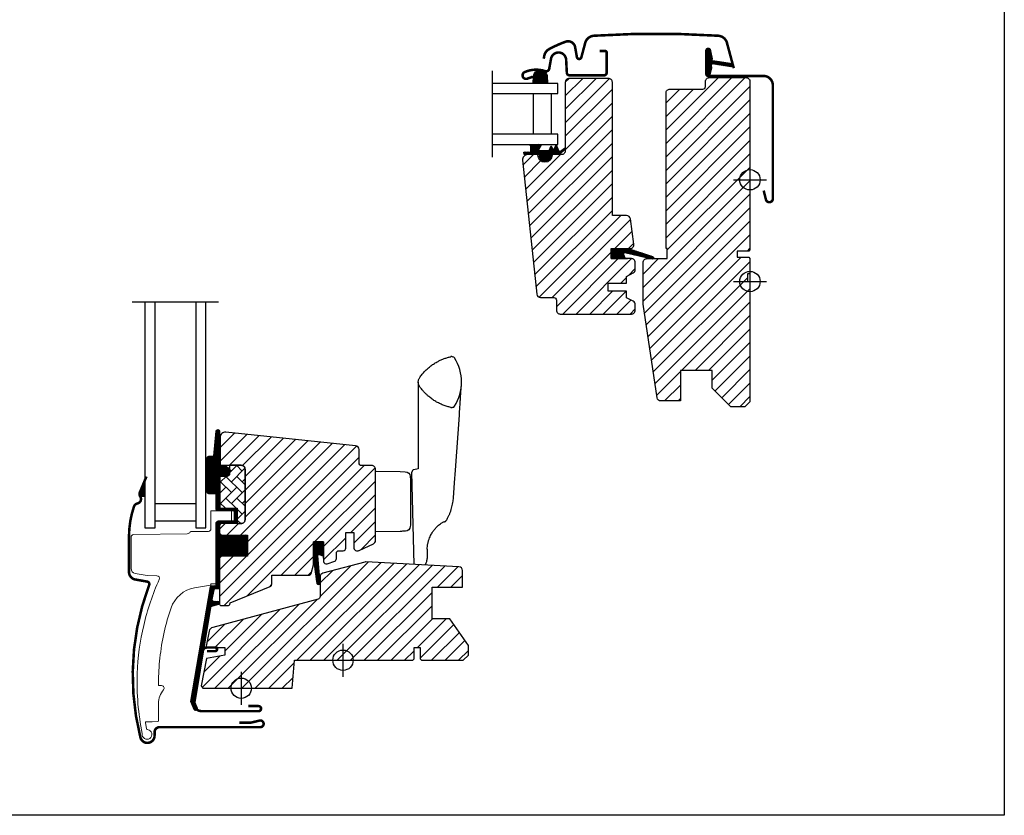
# Model space of a CAD drawing. Units: millimetres. Extents: x 28702 to 34098, y -606 to 6248.
# Drawn here: x 29822 to 30209, y 4834 to 5147 of the extents above; entities that cross this region are included whole.
import ezdxf

# ---------------------------------------------------------------- set-up
doc = ezdxf.new("R2010")
doc.units = ezdxf.units.MM
doc.header["$LTSCALE"] = 30
doc.linetypes.add('DASHDOT', pattern=[1, 0.5, -0.25, 0, -0.25])
for name, color, linetype in [('C13', 6, 'Continuous'), ('RAMMER', 7, 'Continuous'), ('VELUX-GLASS', 254, 'Continuous'), ('VELUX-HATCH.', 30, 'Continuous'), ('VELUX-WINDOW.', 1, 'Continuous'), ('VELUX_FLASHING', 4, 'Continuous'), ('VELUX_GASKET', 1, 'Continuous'), ('VELUX_HATCH', 1, 'Continuous'), ('VELUX_ROOFWINDOW', 7, 'Continuous')]:
    doc.layers.add(name, color=color, linetype=linetype)
pattern_1 = [(315, (28300.16813, 4397.34239), (0.176776695, 0.176776695), [])]
pattern_2 = [(315, (28247.60707, 4385.72128), (0.176776695, 0.176776695), [])]

# ---------------------------------------------------------------- blocks, each defined once
blk = doc.blocks.new('A$C6ADE1641')
at = {"layer": 'VELUX_HATCH'}
h = blk.add_hatch(dxfattribs=at)
h.set_pattern_fill('ANSI31', color=256, scale=30, style=0)
h.set_pattern_definition([(45, (-3362.845, -562.1303), (-2.6516504, 2.6516504), [])])
edge = h.paths.add_edge_path()
edge.add_line((-93.4, -26.8), (-100.66, -28.08))
edge.add_line((-100.66, -28.08), (-102.8, -38.8))
edge.add_line((-102.8, -38.8), (-102.13, -39.8))
edge.add_line((-102.13, -39.8), (-67, -39.8))
edge.add_line((-67, -39.8), (-66.04, -28.8))
edge.add_line((-66.04, -28.8), (-19.5, -28.8))
edge.add_line((-19.5, -28.8), (-19, -28.3))
edge.add_line((-19, -28.3), (-19, -23.8))
edge.add_line((-19, -23.8), (-16.6, -23.8))
edge.add_line((-16.6, -23.8), (-16.6, -28.3))
edge.add_line((-16.6, -28.3), (-16.1, -28.8))
edge.add_line((-16.1, -28.8), (0.3, -28.8))
edge.add_line((0.3, -28.8), (2.3, -26.8))
edge.add_line((2.3, -26.8), (2.3, -22.93))
edge.add_line((2.3, -22.93), (-5, -12.5))
edge.add_line((-5, -12.5), (-12, -12.5))
edge.add_line((-12, -12.5), (-12, 0))
edge.add_line((-12, 0), (0, 0))
edge.add_line((0, 0), (0, 6.48))
edge.add_arc((-1.5, 6.49), 1.5, 359.9993, 447.0015)
edge.add_line((-1.42, 7.98), (-37.96, 9.9))
edge.add_arc((-38.04, 8.4), 1.5, 86.9894, 105.0103)
edge.add_line((-38.43, 9.85), (-54.89, 5.44))
edge.add_arc((-54.5, 3.99), 1.5, 105.0026, 179.999)
edge.add_line((-56, 3.99), (-56, -3.78))
edge.add_arc((-57, -3.78), 1, 284.9986, 359.9994, ccw=False)
edge.add_line((-56.74, -4.75), (-98.2, -15.86))
edge.add_arc((-97.68, -17.79), 2, 105.0004, 168.7013)
edge.add_line((-99.64, -17.4), (-100.8, -23.2))
edge.add_arc((-100.31, -23.3), 0.5, 168.699, 269.9973)
edge.add_line((-100.31, -23.8), (-93.4, -23.8))
edge.add_line((-93.4, -23.8), (-93.4, -26.8))
at = {"layer": 'VELUX_ROOFWINDOW'}
blk.add_lwpolyline([(-93.4, -26.8), (-100.66, -28.08), (-102.8, -38.8), (-102.13, -39.8), (-67, -39.8), (-66.04, -28.8), (-19.5, -28.8), (-19, -28.3), (-19, -23.8), (-16.6, -23.8), (-16.6, -28.3), (-16.1, -28.8), (0.3, -28.8), (2.3, -26.8), (2.3, -22.93), (-5, -12.5), (-12, -12.5), (-12, 0), (0, 0), (0, 6.48, 0.398971), (-1.42, 7.98), (-37.96, 9.9, 0.078793), (-38.43, 9.85), (-54.89, 5.44, 0.339436), (-56, 3.99), (-56, -3.78, -0.339458), (-56.74, -4.75), (-98.2, -15.86, 0.285334), (-99.64, -17.4), (-100.8, -23.2, 0.473223), (-100.31, -23.8), (-93.4, -23.8)], format="xyb", close=True, dxfattribs=at)

msp = doc.modelspace()

# ---------------------------------------------------------------- hatches: boundary and pattern name
at = {"layer": 'VELUX-HATCH.'}
h = msp.add_hatch(dxfattribs=at)
h.set_pattern_fill('ANSI31', color=256, scale=30, style=0)
h.set_pattern_definition([(45, (28226.6674, 4319.7527), (-2.6516504, 2.6516504), [])])
edge = h.paths.add_edge_path()
edge.add_arc((30032.22, 5036.51), 1, 0, 90, ccw=False)
edge.add_line((30033.22, 5036.51), (30033.22, 5032.51))
edge.add_arc((30034.72, 5032.51), 1.5, 180, 270)
edge.add_line((30034.72, 5031.01), (30062.72, 5031.01))
edge.add_arc((30062.72, 5032.51), 1.5, 270, 360)
edge.add_line((30064.22, 5032.51), (30064.22, 5034.7))
edge.add_arc((30062.72, 5034.7), 1.5, 360, 422.8)
edge.add_line((30063.4, 5036.03), (30060.72, 5037.41))
edge.add_line((30060.72, 5037.41), (30060.72, 5040.01))
edge.add_line((30060.72, 5040.01), (30053.62, 5040.01))
edge.add_line((30053.62, 5040.01), (30053.62, 5043.21))
edge.add_line((30053.62, 5043.21), (30060.72, 5043.21))
edge.add_line((30060.72, 5043.21), (30060.72, 5045.81))
edge.add_line((30060.72, 5045.81), (30063.4, 5047.19))
edge.add_arc((30062.72, 5048.53), 1.5, 297.2, 360)
edge.add_line((30064.22, 5048.53), (30064.22, 5051.31))
edge.add_arc((30062.72, 5051.31), 1.5, 0, 90)
edge.add_line((30062.72, 5052.81), (30054.72, 5052.81))
edge.add_line((30054.72, 5052.81), (30054.72, 5056.81))
edge.add_line((30054.72, 5056.81), (30062.19, 5056.81))
edge.add_arc((30062.19, 5058.31), 1.5, 270, 367.8831)
edge.add_line((30063.68, 5058.52), (30062.29, 5068.52))
edge.add_arc((30060.81, 5068.31), 1.5, 7.8831, 90)
edge.add_line((30060.81, 5069.81), (30055.22, 5069.81))
edge.add_line((30055.22, 5069.81), (30055.22, 5122.21))
edge.add_arc((30053.72, 5122.21), 1.5, 0, 90)
edge.add_line((30053.72, 5123.71), (30038.22, 5123.71))
edge.add_arc((30038.22, 5122.21), 1.5, 90, 180)
edge.add_line((30036.72, 5122.21), (30036.72, 5095.21))
edge.add_arc((30035.22, 5095.21), 1.5, -90, 0, ccw=False)
edge.add_line((30035.22, 5093.71), (30031.52, 5093.71))
edge.add_line((30031.52, 5093.71), (30031.52, 5093.51))
edge.add_arc((30028.72, 5093.51), 2.8, -180, 0, ccw=False)
edge.add_line((30025.92, 5093.51), (30025.92, 5093.71))
edge.add_line((30025.92, 5093.71), (30021.93, 5093.71))
edge.add_arc((30021.93, 5091.71), 2, 90, 186)
edge.add_line((30019.94, 5091.5), (30025.47, 5038.86))
edge.add_arc((30026.97, 5039.01), 1.5, 186, 270)
edge.add_line((30026.97, 5037.51), (30032.22, 5037.51))
edge = h.paths.add_edge_path()
edge.add_line((30076.82, 5056.81), (30076.32, 5056.81))
edge.add_line((30076.32, 5056.81), (30076.32, 5118.01))
edge.add_arc((30077.82, 5118.01), 1.5, 90, 180, ccw=False)
edge.add_line((30077.82, 5119.51), (30090.82, 5119.51))
edge.add_arc((30090.82, 5120.51), 1, 270, 360)
edge.add_line((30091.82, 5120.51), (30091.82, 5122.51))
edge.add_arc((30093.32, 5122.51), 1.5, 90, 180, ccw=False)
edge.add_line((30093.32, 5124.01), (30107.82, 5124.01))
edge.add_arc((30107.82, 5122.51), 1.5, 0, 90, ccw=False)
edge.add_line((30109.32, 5122.51), (30109.32, 5056.31))
edge.add_line((30109.32, 5056.31), (30108.82, 5055.81))
edge.add_line((30108.82, 5055.81), (30104.32, 5055.81))
edge.add_line((30104.32, 5055.81), (30104.32, 5053.41))
edge.add_line((30104.32, 5053.41), (30108.82, 5053.41))
edge.add_line((30108.82, 5053.41), (30109.32, 5052.91))
edge.add_line((30109.32, 5052.91), (30109.32, 5046.8))
edge.add_line((30109.32, 5046.8), (30108.32, 5046.8))
edge.add_line((30108.32, 5046.8), (30108.32, 5043.8))
edge.add_line((30108.32, 5043.8), (30109.32, 5043.8))
edge.add_line((30109.32, 5043.8), (30109.32, 4996.51))
edge.add_line((30109.32, 4996.51), (30107.32, 4994.51))
edge.add_line((30107.32, 4994.51), (30101.82, 4994.51))
edge.add_line((30101.82, 4994.51), (30094.52, 5001.81))
edge.add_line((30094.52, 5001.81), (30094.52, 5008.81))
edge.add_line((30094.52, 5008.81), (30082.02, 5008.81))
edge.add_line((30082.02, 5008.81), (30082.02, 4996.81))
edge.add_line((30082.02, 4996.81), (30074.31, 4996.81))
edge.add_arc((30074.31, 4998.31), 1.5, 188.5, 270, ccw=False)
edge.add_line((30072.82, 4998.09), (30067.33, 5034.84))
edge.add_arc((30068.82, 5035.06), 1.5, 180, 188.5, ccw=False)
edge.add_line((30067.32, 5035.06), (30067.32, 5051.31))
edge.add_arc((30068.82, 5051.31), 1.5, 90, 180, ccw=False)
edge.add_line((30068.82, 5052.81), (30076.82, 5052.81))
edge.add_line((30076.82, 5052.81), (30076.82, 5056.81))
h = msp.add_hatch(dxfattribs=at)
h.set_pattern_fill('ANSI31', color=256, scale=30, style=0)
h.set_pattern_definition([(45, (28247.607, 4385.7213), (-2.6516504, 2.6516504), [])])
edge = h.paths.add_edge_path()
edge.add_line((29901.02, 4982.53), (29901.02, 4972.01))
edge.add_arc((29901.52, 4972.01), 0.5, 179.9998, 270.0002)
edge.add_line((29901.52, 4971.51), (29909.32, 4971.51))
edge.add_arc((29909.32, 4970.01), 1.5, -0.0013, 90.0012, ccw=False)
edge.add_line((29910.82, 4970.01), (29910.82, 4950.11))
edge.add_arc((29909.32, 4950.11), 1.5, -90.0001, 0.0001, ccw=False)
edge.add_line((29909.32, 4948.61), (29901.72, 4948.61))
edge.add_arc((29901.72, 4947.61), 1, 90.0002, 180)
edge.add_line((29900.72, 4947.61), (29900.72, 4944.81))
edge.add_line((29900.72, 4944.81), (29901.52, 4944.01))
edge.add_line((29901.52, 4944.01), (29911.72, 4944.01))
edge.add_line((29911.72, 4944.01), (29911.72, 4935.81))
edge.add_line((29911.72, 4935.81), (29901.52, 4935.81))
edge.add_line((29901.52, 4935.81), (29900.72, 4935.01))
edge.add_line((29900.72, 4935.01), (29900.72, 4916.91))
edge.add_arc((29901.24, 4916.92), 0.52, 180.9058, 267.8125)
edge.add_line((29901.22, 4916.4), (29904.33, 4916.4))
edge.add_arc((29904.31, 4916.93), 0.529, 272.7221, 343.9481)
edge.add_line((29904.81, 4916.78), (29904.97, 4917.35))
edge.add_line((29904.97, 4917.35), (29920.7, 4923.87))
edge.add_arc((29920.32, 4924.79), 1, 292.5, 360)
edge.add_line((29921.32, 4924.79), (29921.32, 4928.26))
edge.add_line((29921.32, 4928.26), (29935.85, 4928.26))
edge.add_arc((29935.85, 4929.26), 1, 270, 344.9999)
edge.add_line((29936.82, 4929), (29937.72, 4932.36))
edge.add_line((29937.72, 4932.36), (29937.72, 4941.36))
edge.add_line((29937.72, 4941.36), (29941.72, 4941.36))
edge.add_line((29941.72, 4941.36), (29941.72, 4933.69))
edge.add_arc((29942.72, 4933.69), 1, 180, 290.0001)
edge.add_line((29943.06, 4932.75), (29946.06, 4933.84))
edge.add_arc((29945.72, 4934.78), 1, 290, 360)
edge.add_line((29946.72, 4934.78), (29946.72, 4936.91))
edge.add_arc((29947.72, 4936.91), 1, 89.9999, 180, ccw=False)
edge.add_line((29947.72, 4937.91), (29949.42, 4937.91))
edge.add_arc((29949.42, 4938.91), 1, 270.0001, 360.0001)
edge.add_line((29950.42, 4938.91), (29950.42, 4945.01))
edge.add_line((29950.42, 4945.01), (29953.62, 4945.01))
edge.add_line((29953.62, 4945.01), (29953.62, 4938.91))
edge.add_arc((29954.62, 4938.91), 1, 180.031, 269.9999)
edge.add_line((29954.62, 4937.91), (29955.32, 4937.91))
edge.add_arc((29955.21, 4939.01), 1.1, 275.291, 294.4416)
edge.add_line((29955.67, 4938.01), (29961.25, 4940.61))
edge.add_arc((29960.62, 4941.97), 1.5, 294.9999, 360)
edge.add_line((29962.12, 4941.97), (29962.12, 4969.91))
edge.add_arc((29960.62, 4969.91), 1.5, 359.9999, 450)
edge.add_line((29960.62, 4971.41), (29956.62, 4971.41))
edge.add_arc((29956.62, 4972.41), 1, 179.9999, 270, ccw=False)
edge.add_line((29955.62, 4972.41), (29955.62, 4977.66))
edge.add_arc((29954.12, 4977.66), 1.5, 359.9999, 444.0001)
edge.add_line((29954.27, 4979.15), (29903.22, 4984.52))
edge.add_arc((29903.02, 4982.53), 2, 84, 179.9999)
at = {"layer": 'VELUX-HATCH.', "linetype": 'Continuous', "lineweight": 0}
h = msp.add_hatch(dxfattribs=at)
h.set_pattern_fill('AR-HBONE', color=256, scale=0.75, angle=90, style=0)
h.set_pattern_definition([(135, (28560.5068, 4298.9064), (-4.2426407, -1e-14), [9, -3]), (225, (28558.3855, 4301.0277), (-4.2426407, -1e-14), [9, -3])])
edge = h.paths.add_edge_path()
edge.add_line((29909.32, 4971.51), (29904.72, 4971.51))
edge.add_line((29904.72, 4971.51), (29904.72, 4968.16))
edge.add_arc((29903.72, 4968.16), 1, -90, 0, ccw=False)
edge.add_line((29903.72, 4967.16), (29901.42, 4967.16))
edge.add_arc((29901.4, 4966.67), 0.49, 88.7649, 181.2342)
edge.add_line((29900.92, 4966.66), (29900.92, 4954.61))
edge.add_line((29900.92, 4954.61), (29907.72, 4954.61))
edge.add_line((29907.72, 4954.61), (29907.72, 4948.61))
edge.add_line((29907.72, 4948.61), (29909.32, 4948.61))
edge.add_arc((29909.32, 4950.11), 1.5, 270, 360)
edge.add_line((29910.82, 4950.11), (29910.82, 4970.01))
edge.add_arc((29909.32, 4970.01), 1.5, 359.9986, 450.0013)
at = {"layer": 'VELUX_GASKET'}
h = msp.add_hatch(dxfattribs=at)
h.set_pattern_fill('ANSI31', color=256, scale=2, angle=270, style=0)
h.set_pattern_definition(pattern_1)
edge = h.paths.add_edge_path()
edge.add_line((30094.14, 5127.91), (30093.5, 5125.14))
edge.add_arc((30092.87, 5125.44), 0.7, 162.0796, 335, ccw=False)
edge.add_arc((30078.02, 5130.24), 14.9, 342.0796, 355.4534)
edge.add_arc((30092.56, 5129.08), 0.315, 356.4068, 431.1093)
edge.add_arc((30092.87, 5130.05), 0.7, 106.8045, 253.1955, ccw=False)
edge.add_arc((30092.58, 5131), 0.3, 286.8045, 364.5466)
edge.add_arc((30078.02, 5129.85), 14.9, 4.5466, 17.9204)
edge.add_arc((30092.87, 5134.65), 0.7, 25, 197.9204, ccw=False)
edge.add_line((30093.5, 5134.94), (30094.14, 5132.18))
edge.add_arc((30093.11, 5131.9), 1.06, -17.6418, 15.2266, ccw=False)
edge.add_arc((30094.66, 5131.3), 0.6, 152.5847, 266.0725)
edge.add_line((30094.62, 5130.7), (30102.31, 5129.53))
edge.add_arc((30101.92, 5128.96), 0.695, -86.2684, 56.1229, ccw=False)
edge.add_line((30101.97, 5128.26), (30094.62, 5129.39))
edge.add_arc((30094.66, 5128.79), 0.6, 93.9275, 207.4153)
edge.add_arc((30093.11, 5128.19), 1.06, -15.2266, 17.6418, ccw=False)
h = msp.add_hatch(dxfattribs=at)
h.set_pattern_fill('ANSI31', color=256, scale=2, angle=270, style=0)
h.set_pattern_definition(pattern_1)
h.paths.add_polyline_path([(30024.05, 5121.71), (30029.72, 5121.71), (30029.57, 5124.89, 0.866822), (30024.29, 5124.65)])
h = msp.add_hatch(dxfattribs=at)
h.set_pattern_fill('ANSI31', color=256, scale=2, angle=270, style=0)
h.set_pattern_definition(pattern_1)
h.paths.add_polyline_path([(30026.52, 5093.71), (30023.44, 5093.71), (30020.61, 5093.77), (30020.44, 5094.74), (30022.94, 5094.74, 0.36397), (30023.19, 5095.04), (30023.19, 5096.81, 0.240305), (30023.03, 5097.13, -0.674576), (30023.22, 5097.71), (30026.91, 5097.71, -0.523641), (30027.16, 5097.34), (30026.15, 5095.8, 0.595689), (30026.39, 5095.41), (30030.39, 5095.41), (30031.19, 5097.22), (30031.77, 5095.92, 0.649408), (30032.32, 5095.92), (30033.07, 5097.61), (30034.09, 5095.31, 0.488006), (30034.86, 5095.12), (30036.38, 5096.31, -0.323731), (30036.72, 5096.21), (30036.72, 5095.85, -0.109394), (30036.62, 5095.76), (30034.36, 5093.71), (30031.02, 5093.71), (30031.02, 5093.46, -0.999753), (30026.52, 5093.46)])
h = msp.add_hatch(dxfattribs=at)
h.set_pattern_fill('ANSI31', color=256, scale=2, angle=270, style=0)
h.set_pattern_definition(pattern_1)
h.paths.add_polyline_path([(30060.29, 5052.81), (30059.65, 5054.48, -0.648139), (30060.3, 5055.12), (30070.9, 5052.62, 0.849746), (30071.06, 5053.6), (30061.5, 5056.81), (30054.72, 5056.81), (30054.72, 5052.81)])
h = msp.add_hatch(dxfattribs=at)
h.set_pattern_fill('ANSI31', color=256, scale=2, angle=270, style=0)
h.set_pattern_definition(pattern_2)
edge = h.paths.add_edge_path()
edge.add_line((29900.73, 4971.89), (29900.74, 4971.54))
edge.add_arc((29901.03, 4971.46), 0.3, 165, 270)
edge.add_line((29901.03, 4971.16), (29902.72, 4971.16))
edge.add_arc((29902.72, 4969.16), 2, -90, 90, ccw=False)
edge.add_line((29902.72, 4967.16), (29901.02, 4967.16))
edge.add_arc((29900.98, 4966.89), 0.271, 83.5526, 186.4479)
edge.add_line((29900.72, 4966.86), (29900.72, 4954.61))
edge.add_line((29900.72, 4954.61), (29906.72, 4954.61))
edge.add_arc((29906.72, 4953.61), 1, 0, 89.9189, ccw=False)
edge.add_line((29907.72, 4953.61), (29907.72, 4949.61))
edge.add_arc((29906.72, 4949.61), 1, -90.0001, 0.0001, ccw=False)
edge.add_line((29906.72, 4948.61), (29901.22, 4948.61))
edge.add_arc((29901.22, 4948.11), 0.5, 90.0001, 179.9999)
edge.add_line((29900.72, 4948.11), (29900.72, 4944.01))
edge.add_line((29900.72, 4944.01), (29911.72, 4944.01))
edge.add_line((29911.72, 4944.01), (29911.72, 4935.81))
edge.add_line((29911.72, 4935.81), (29900.72, 4935.81))
edge.add_line((29900.72, 4935.81), (29900.72, 4923.41))
edge.add_arc((29900.22, 4923.41), 0.5, -90, 0, ccw=False)
edge.add_line((29900.22, 4922.91), (29899.08, 4922.91))
edge.add_arc((29899.08, 4922.41), 0.5, 89.9998, 168.7002)
edge.add_line((29898.59, 4922.51), (29897.82, 4918.67))
edge.add_arc((29898.31, 4918.57), 0.5, 168.6997, 266.0001)
edge.add_line((29898.28, 4918.07), (29900.25, 4917.94))
edge.add_arc((29900.22, 4917.44), 0.5, 0, 85.9998, ccw=False)
edge.add_line((29900.72, 4917.44), (29900.72, 4917.22))
edge.add_arc((29900.22, 4917.22), 0.5, 285, 359.9999, ccw=False)
edge.add_line((29900.34, 4916.74), (29897.57, 4915.99))
edge.add_arc((29897.7, 4915.51), 0.5, 104.9995, 168.7004)
edge.add_line((29897.21, 4915.61), (29891.01, 4878.24))
edge.add_line((29891.01, 4878.24), (29891.97, 4875.98))
edge.add_arc((29891.36, 4875.73), 0.65, -156.2492, 22.2053, ccw=False)
edge.add_line((29890.77, 4875.47), (29889.46, 4878.56))
edge.add_line((29889.46, 4878.56), (29897.19, 4923.69))
edge.add_arc((29897.68, 4923.59), 0.5, 94.0003, 168.6995, ccw=False)
edge.add_line((29897.65, 4924.09), (29899.42, 4924.21))
edge.add_line((29899.42, 4924.21), (29899.42, 4948.61))
edge.add_arc((29900.42, 4948.61), 1, 90, 179.9551, ccw=False)
edge.add_line((29900.42, 4949.61), (29906.22, 4949.61))
edge.add_arc((29906.22, 4950.11), 0.5, 270.0002, 359.9998)
edge.add_line((29906.72, 4950.11), (29906.72, 4953.11))
edge.add_arc((29906.21, 4953.11), 0.503, 0.1597, 89.6151)
edge.add_line((29906.22, 4953.61), (29900.33, 4953.61))
edge.add_arc((29900.29, 4954.49), 0.877, 181.981, 272.6548, ccw=False)
edge.add_line((29899.42, 4954.46), (29899.42, 4960.32))
edge.add_line((29899.42, 4960.32), (29896.92, 4960.32))
edge.add_arc((29896.92, 4961.82), 1.5, 180, 270, ccw=False)
edge.add_line((29895.42, 4961.82), (29895.42, 4973.58))
edge.add_arc((29896.92, 4973.58), 1.5, 90, 180, ccw=False)
edge.add_line((29896.92, 4975.08), (29898.56, 4975.08))
edge.add_line((29898.56, 4975.08), (29899.44, 4984.94))
edge.add_arc((29900.08, 4984.88), 0.65, 0, 174.9056, ccw=False)
edge.add_line((29900.73, 4984.88), (29900.73, 4971.89))
h = msp.add_hatch(dxfattribs=at)
h.set_pattern_fill('ANSI31', color=256, scale=2, angle=270, style=0)
h.set_pattern_definition(pattern_2)
edge = h.paths.add_edge_path()
edge.add_line((29869.47, 4959.42), (29871.42, 4959.42))
edge.add_line((29871.42, 4959.42), (29871.42, 4965.58))
edge.add_line((29871.42, 4965.58), (29869.47, 4960.9))
edge.add_arc((29871.26, 4960.16), 1.94, 157.4652, 202.5348)
h = msp.add_hatch(dxfattribs=at)
h.set_pattern_fill('ANSI31', color=256, scale=2, angle=270, style=0)
h.set_pattern_definition(pattern_2)
h.paths.add_polyline_path([(29940.05, 4936.43), (29941.72, 4935.79), (29941.72, 4941.36), (29937.72, 4941.36), (29937.72, 4934.53), (29939.01, 4925.02, 0.76439), (29940.32, 4925.18), (29939.38, 4935.91, -0.557806)])

# ---------------------------------------------------------------- linework, layer by layer
msp.add_lwpolyline([(29609.32, 5333.81), (30209.32, 5333.81), (30209.32, 4833.81), (29609.32, 4833.81)], close=True)
at = {"layer": 'C13', "color": 1}
for p, q in [((30109.32, 5090.31), (30109.32, 5077.31)), ((30102.82, 5083.81), (30115.82, 5083.81)), ((30109.32, 5050.31), (30109.32, 5037.31)), ((30102.82, 5043.81), (30115.82, 5043.81)), ((30102.82, 5043.81), (30115.82, 5043.81)), ((30102.82, 5043.81), (30115.82, 5043.81)), ((29949.32, 4901.31), (29949.32, 4888.31)), ((29942.82, 4894.81), (29955.82, 4894.81)), ((29942.82, 4894.81), (29955.82, 4894.81)), ((29942.82, 4894.81), (29955.82, 4894.81)), ((29909.32, 4890.31), (29909.32, 4877.31)), ((29902.82, 4883.81), (29915.82, 4883.81)), ((29902.82, 4883.81), (29915.82, 4883.81)), ((29902.82, 4883.81), (29915.82, 4883.81))]:
    msp.add_line(p, q, dxfattribs=at)
for centre in [(30109.32, 5083.81), (30109.32, 5043.81), (29949.32, 4894.81), (29909.32, 4883.81)]:
    msp.add_circle(centre, 4, dxfattribs=at)
at = {"layer": 'RAMMER'}
for p, q in [((30109.32, 5045.81), (30109.32, 5037.72)), ((29949.32, 4896.81), (29949.32, 4888.72)), ((29909.32, 4885.81), (29909.32, 4877.72))]:
    msp.add_line(p, q, dxfattribs=at)
at = {"layer": 'VELUX-GLASS', "linetype": 'DASHDOT', "ltscale": 2.5}
for p, q in [((30007.97, 5126.71), (30007.97, 5092.71)), ((29866.41, 5035.79), (29900.41, 5035.79))]:
    msp.add_line(p, q, dxfattribs=at)
at = {"layer": 'VELUX-GLASS'}
for points in [[(30007.97, 5117.71), (30033.82, 5117.71), (30033.82, 5121.71), (30007.97, 5121.71)], [(30007.97, 5097.71), (30033.82, 5097.71), (30033.82, 5101.71), (30007.97, 5101.71)], [(29871.42, 5035.79), (29871.42, 4946.91), (29875.42, 4946.91), (29875.42, 5035.79)], [(29891.42, 5035.79), (29891.42, 4946.91), (29895.42, 4946.91), (29895.42, 5035.79)]]:
    msp.add_lwpolyline(points, dxfattribs=at)
for points in [[(30031.2, 5117.71), (30031.2, 5101.71), (30024.2, 5101.71), (30024.2, 5117.71)], [(29891.42, 4949.53), (29875.42, 4949.53), (29875.42, 4956.53), (29891.42, 4956.53)]]:
    msp.add_lwpolyline(points, close=True, dxfattribs=at)
at = {"layer": 'VELUX-HATCH.', "linetype": 'Continuous', "lineweight": 0}
msp.add_lwpolyline([(29881.72, 4915.42, 0.027553), (29879.01, 4905.83, 0.028595), (29877.33, 4895.62, 0.026562), (29876.82, 4886.02), (29876.82, 4884.82), (29878.02, 4884.82, -0.638744), (29878.78, 4883.17, 0.179421), (29876.82, 4877.82), (29876.82, 4871, -0.405973), (29876.52, 4870.7), (29874.24, 4870.64), (29871.95, 4870.58, 0.462375), (29871.66, 4870.23), (29872.07, 4867.91, 0.331486), (29872.51, 4867.51, -2.543547), (29870.42, 4865.97, -0.060122), (29868.43, 4889.61, -0.048346), (29870.96, 4908.54, -0.048183), (29877.08, 4926.63, 0.538552), (29876.18, 4928.04), (29872.31, 4928.11), (29867.67, 4928.93, -0.36397), (29866.02, 4930.9), (29866.02, 4943.12), (29866.02, 4943.23, -0.409113), (29867, 4944.23), (29888.06, 4944.6, 0.251417), (29889.29, 4945.29, -0.256062), (29889.72, 4945.52), (29896.42, 4945.52, 0.414214), (29897.42, 4946.52), (29897.42, 4953.61), (29905.32, 4953.61, -0.406568), (29905.52, 4953.41), (29905.52, 4949.82, -0.414025), (29905.32, 4949.62), (29900.42, 4949.62, 0.414213), (29899.42, 4948.62), (29899.42, 4924.92), (29897.62, 4924.92, 0.414212), (29897.42, 4924.72), (29897.42, 4924.61, -0.363942), (29897.25, 4924.41), (29890.97, 4923.3, 0.273021), (29881.71, 4915.38)], format="xyb", dxfattribs=at)
at = {"layer": 'VELUX-WINDOW.'}
for p, q in [((29992.06, 5014.26), (29992.43, 5014.23)), ((29992.43, 4994.3), (29992.06, 4994.26)), ((29992.43, 4994.3), (29992.06, 4994.26)), ((29978.92, 4992.44), (29978.92, 4970.15)), ((29993.55, 4969.63), (29995.06, 4991.27)), ((29978.92, 4970.7), (29978.92, 4970.15)), ((29977.36, 4932.51), (29976.42, 4968.82)), ((29978.92, 4970.15), (29977.21, 4969.79)), ((29988.86, 4949.31), (29989.1, 4949.32)), ((29982.42, 4938.49), (29982.42, 4934.86))]:
    msp.add_line(p, q, dxfattribs=at)
for points in [[(30032.22, 5037.51, -0.414214), (30033.22, 5036.51), (30033.22, 5032.51, 0.414214), (30034.72, 5031.01), (30062.72, 5031.01, 0.414214), (30064.22, 5032.51), (30064.22, 5034.7, 0.281087), (30063.4, 5036.03), (30060.72, 5037.41), (30060.72, 5040.01), (30053.62, 5040.01), (30053.62, 5043.21), (30060.72, 5043.21), (30060.72, 5045.81), (30063.4, 5047.19, 0.281087), (30064.22, 5048.53), (30064.22, 5051.31, 0.414214), (30062.72, 5052.81), (30054.72, 5052.81), (30054.72, 5056.81), (30062.19, 5056.81, 0.455111), (30063.68, 5058.52), (30062.29, 5068.52, 0.374466), (30060.81, 5069.81), (30055.22, 5069.81), (30055.22, 5122.21, 0.414214), (30053.72, 5123.71), (30038.22, 5123.71, 0.414214), (30036.72, 5122.21), (30036.72, 5095.21, -0.414214), (30035.22, 5093.71), (30031.52, 5093.71), (30031.52, 5093.51, -1), (30025.92, 5093.51), (30025.92, 5093.71), (30021.93, 5093.71, 0.445229), (30019.94, 5091.5), (30025.47, 5038.86, 0.383864), (30026.97, 5037.51)], [(30076.82, 5056.81), (30076.32, 5056.81), (30076.32, 5118.01, -0.414214), (30077.82, 5119.51), (30090.82, 5119.51, 0.414214), (30091.82, 5120.51), (30091.82, 5122.51, -0.414214), (30093.32, 5124.01), (30107.82, 5124.01, -0.414214), (30109.32, 5122.51), (30109.32, 5056.31), (30108.82, 5055.81), (30104.32, 5055.81), (30104.32, 5053.41), (30108.82, 5053.41), (30109.32, 5052.91), (30109.32, 5046.8), (30108.32, 5046.8), (30108.32, 5043.8), (30109.32, 5043.8), (30109.32, 4996.51), (30107.32, 4994.51), (30101.82, 4994.51), (30094.52, 5001.81), (30094.52, 5008.81), (30082.02, 5008.81), (30082.02, 4996.81), (30074.31, 4996.81, -0.3714), (30072.82, 4998.09), (30067.33, 5034.84, -0.037105), (30067.32, 5035.06), (30067.32, 5051.31, -0.414214), (30068.82, 5052.81), (30076.82, 5052.81)], [(29901.02, 4982.53), (29901.02, 4972.01, 0.414215), (29901.52, 4971.51), (29909.32, 4971.51, -0.414226), (29910.82, 4970.01), (29910.82, 4950.11, -0.414214), (29909.32, 4948.61), (29901.72, 4948.61, 0.414213), (29900.72, 4947.61), (29900.72, 4944.81), (29901.52, 4944.01), (29911.72, 4944.01), (29911.72, 4935.81), (29901.52, 4935.81), (29900.72, 4935.01), (29900.72, 4916.91, 0.398488), (29901.22, 4916.4), (29904.33, 4916.4, 0.32119), (29904.81, 4916.78), (29904.97, 4917.35), (29920.7, 4923.87, 0.303347), (29921.32, 4924.79), (29921.32, 4928.26), (29935.85, 4928.26, 0.339454), (29936.82, 4929), (29937.72, 4932.36), (29937.72, 4941.36), (29941.72, 4941.36), (29941.72, 4933.69, 0.520568), (29943.06, 4932.75), (29946.06, 4933.84, 0.315299), (29946.72, 4934.78), (29946.72, 4936.91, -0.414214), (29947.72, 4937.91), (29949.42, 4937.91, 0.414214), (29950.42, 4938.91), (29950.42, 4945.01), (29953.62, 4945.01), (29953.62, 4938.91, 0.414055), (29954.62, 4937.91), (29955.32, 4937.91, 0.083755), (29955.67, 4938.01), (29961.25, 4940.61, 0.291474), (29962.12, 4941.97), (29962.12, 4969.91, 0.414214), (29960.62, 4971.41), (29956.62, 4971.41, -0.414214), (29955.62, 4972.41), (29955.62, 4977.66, 0.383865), (29954.27, 4979.15), (29903.22, 4984.52, 0.445228)]]:
    msp.add_lwpolyline(points, format="xyb", close=True, dxfattribs=at)
for points in [[(29909.32, 4971.51), (29904.72, 4971.51), (29904.72, 4968.16, -0.414214), (29903.72, 4967.16), (29901.42, 4967.16, 0.426893), (29900.92, 4966.66), (29900.92, 4954.61), (29907.72, 4954.61), (29907.72, 4948.61), (29909.32, 4948.61, 0.414214), (29910.82, 4950.11), (29910.82, 4970.01, 0.414227), (29909.32, 4971.51)], [(29962.12, 4969.26), (29962.32, 4969.26), (29971.76, 4969.01), (29973.77, 4968.96, -0.39563), (29975.78, 4967.09), (29975.86, 4965.96), (29975.86, 4948.55, -0.001861), (29975.79, 4947.44, -0.387594), (29973.85, 4945.57), (29973.84, 4945.57), (29973.77, 4945.57), (29973.62, 4945.56), (29973.39, 4945.56), (29973.1, 4945.55), (29972.72, 4945.54), (29972.28, 4945.53), (29971.76, 4945.52), (29962.12, 4945.27)]]:
    msp.add_lwpolyline(points, format="xyb", dxfattribs=at)
at = {"layer": 'VELUX-WINDOW.', "flags": 128}
msp.add_lwpolyline([(29992.78, 4958.74), (29993.2, 4964.67), (29993.55, 4969.62)], dxfattribs=at)
at = {"layer": 'VELUX-WINDOW.'}
for centre, radius, start, end in [((29991.98, 5013.27), 1, 85, 102.1114), ((29992.34, 5013.23), 1, 32.029, 85), ((29978, 5004.26), 17.91, 327.9709, 32.0291), ((29991.98, 4995.26), 0.999, 257.8882, 275.0139), ((29991.98, 4995.26), 1, 257.8886, 275), ((29992.34, 4995.29), 1, 275, 327.971), ((29977.42, 4968.81), 1, 101.6148, 180.0051)]:
    msp.add_arc(centre, radius, start, end, dxfattribs=at)
for points, knots in [([(29991.77, 4994.28), (29991.25, 4994.41), (29990.22, 4994.65), (29988.7, 4995.18), (29987.22, 4995.82), (29985.77, 4996.6), (29984.38, 4997.5), (29983.2, 4998.41), (29982.22, 4999.29), (29981.41, 5000.1), (29980.56, 5001.05), (29979.9, 5001.91), (29979.37, 5002.65), (29979.11, 5003.15), (29978.96, 5003.67), (29978.9, 5004.17), (29978.93, 5004.68), (29979.04, 5005.16), (29979.23, 5005.62), (29979.54, 5006.12), (29979.95, 5006.68), (29980.61, 5007.53), (29981.49, 5008.53), (29982.65, 5009.64), (29983.9, 5010.67), (29985.24, 5011.6), (29986.58, 5012.37), (29987.88, 5013), (29989.14, 5013.5), (29990.43, 5013.93), (29991.32, 5014.14), (29991.77, 5014.24)], [0, 0, 0, 0, 0.046706, 0.093411, 0.141348, 0.189285, 0.238206, 0.287126, 0.320686, 0.354273, 0.387833, 0.43293, 0.450259, 0.467802, 0.482416, 0.497454, 0.512068, 0.527106, 0.541097, 0.555443, 0.57891, 0.602379, 0.649616, 0.696653, 0.74369, 0.791988, 0.840286, 0.879845, 0.919405, 0.959702, 1, 1, 1, 1]), ([(29978.92, 5004.26), (29978.92, 5004.24), (29978.91, 5004.18), (29978.91, 5004.04), (29978.91, 5003.84), (29978.91, 5003.57), (29978.91, 5003.25), (29978.9, 5002.92), (29978.9, 5002.63), (29978.9, 5002.36), (29978.9, 5001.97), (29978.91, 5001.39), (29978.91, 5000.61), (29978.92, 4999.7), (29978.93, 4998.69), (29978.93, 4997.87), (29978.93, 4997.3), (29978.93, 4997.03), (29978.93, 4996.78), (29978.93, 4996.54), (29978.93, 4996.27), (29978.93, 4995.88), (29978.93, 4995.31), (29978.92, 4994.54), (29978.92, 4993.56), (29978.92, 4992.83), (29978.92, 4992.44)], [0, 0, 0, 0, 0.004416, 0.016907, 0.03476, 0.055783, 0.085822, 0.114581, 0.139232, 0.159902, 0.183036, 0.238371, 0.305774, 0.382501, 0.468281, 0.563313, 0.589018, 0.61256, 0.633764, 0.652538, 0.672457, 0.70234, 0.751441, 0.81654, 0.898896, 1, 1, 1, 1]), ([(29995.06, 4991.27), (29995.09, 4991.76), (29995.16, 4992.69), (29995.25, 4993.99), (29995.32, 4995.11), (29995.38, 4996.05), (29995.43, 4996.84), (29995.47, 4997.48), (29995.5, 4997.98), (29995.53, 4998.38), (29995.55, 4998.72), (29995.57, 4999.03), (29995.59, 4999.33), (29995.61, 4999.61), (29995.63, 4999.88), (29995.64, 5000.12), (29995.66, 5000.35), (29995.67, 5000.58), (29995.69, 5000.84), (29995.72, 5001.15), (29995.75, 5001.51), (29995.78, 5001.9), (29995.8, 5002.25), (29995.82, 5002.46), (29995.83, 5002.54)], [0, 0, 0, 0, 0.132244, 0.247081, 0.345678, 0.429207, 0.498582, 0.554775, 0.598989, 0.632403, 0.661332, 0.688978, 0.715314, 0.740321, 0.763809, 0.785602, 0.805764, 0.8244, 0.846506, 0.874814, 0.907638, 0.942801, 0.977555, 1, 1, 1, 1]), ([(29989.92, 4949.81), (29990.03, 4950), (29990.25, 4950.38), (29990.64, 4951.09), (29991.06, 4951.96), (29991.49, 4953), (29991.87, 4954.06), (29992.18, 4955.16), (29992.44, 4956.27), (29992.62, 4957.32), (29992.73, 4958.15), (29992.77, 4958.59), (29992.78, 4958.74)], [0, 0, 0, 0, 0.069444, 0.139598, 0.256632, 0.375765, 0.495608, 0.615604, 0.736235, 0.858929, 0.952465, 1, 1, 1, 1]), ([(29982.42, 4938.49), (29982.44, 4938.85), (29982.48, 4939.59), (29982.67, 4940.76), (29982.96, 4941.89), (29983.33, 4942.93), (29983.72, 4943.81), (29984.12, 4944.57), (29984.5, 4945.19), (29984.84, 4945.68), (29985.15, 4946.09), (29985.46, 4946.47), (29985.8, 4946.86), (29986.19, 4947.28), (29986.66, 4947.73), (29987.26, 4948.23), (29988, 4948.77), (29988.56, 4949.1), (29988.86, 4949.31)], [0, 0, 0, 0, 0.080881, 0.170767, 0.26889, 0.347365, 0.422874, 0.488471, 0.543972, 0.589299, 0.624583, 0.660247, 0.702626, 0.742172, 0.791511, 0.851246, 0.92102, 1, 1, 1, 1]), ([(29989.1, 4949.32), (29989.14, 4949.32), (29989.27, 4949.33), (29989.46, 4949.4), (29989.66, 4949.51), (29989.8, 4949.65), (29989.88, 4949.75), (29989.91, 4949.8), (29989.92, 4949.81)], [0, 0, 0, 0, 0.130724, 0.387601, 0.614633, 0.820532, 0.978103, 1, 1, 1, 1]), ([(29981.49, 4932.3), (29981.62, 4932.45), (29981.87, 4932.8), (29982.15, 4933.38), (29982.37, 4934.08), (29982.4, 4934.58), (29982.42, 4934.86)], [0.4308704, 0.4308704, 0.4308704, 0.4308704, 0.5534126, 0.6917697, 0.8301219, 1, 1, 1, 1])]:
    msp.add_open_spline(points, degree=3, knots=knots, dxfattribs=at)
at = {"layer": 'VELUX_FLASHING'}
for p, q in [((29865.22, 4943.46), (29865.22, 4942.16)), ((29900.14, 4899.81), (29896.79, 4899.81))]:
    msp.add_line(p, q, dxfattribs=at)
at = {"layer": 'VELUX_FLASHING', "const_width": 1}
for points in [[(30028.25, 5131.46), (30028.44, 5132.54, -0.227913), (30030.37, 5135.24, -0.038792), (30036.85, 5138.15, -0.465019), (30040.59, 5135.98), (30041.28, 5132.09, 0.802585), (30043.03, 5132.01), (30044.55, 5137.67, -0.321086), (30048, 5140.5, -0.033135), (30096.84, 5140.5, -0.321086), (30100.28, 5137.67), (30102.95, 5127.73)], [(30050.22, 5134.51), (30052.32, 5134.51, -0.414214), (30053.02, 5133.81), (30053.02, 5126.01, -0.414214), (30051.92, 5124.91), (30038.41, 5124.91, -0.39896), (30037.32, 5125.96), (30037.05, 5131.07, 0.892534), (30031.1, 5131.43), (30030.4, 5127.5, -0.458378), (30028.84, 5126.57, 0.187201), (30020.75, 5126.19, 0.966451), (30021.79, 5123.6), (30023.92, 5124.37)], [(30094.35, 5131.03), (30093.58, 5134.77, 0.903323), (30092.19, 5134.63), (30092.19, 5125.39, 0.414192), (30092.89, 5124.69), (30114.64, 5124.69, -0.414212), (30118.32, 5121.01), (30118.32, 5076.39, -0.883747), (30115.6, 5076.06), (30114.72, 5079.57)], [(29872.05, 4967.11), (29869.47, 4960.9, 0.244922), (29869.62, 4959.22, -0.521517), (29868.49, 4956.49, 0.262585), (29867.15, 4955.29, 0.082242), (29865.19, 4943.46), (29865.19, 4942.49), (29865.19, 4929.54, 0.36397), (29867.67, 4926.58), (29872.35, 4925.75, -0.469691), (29873.11, 4924.42, 0.152583), (29869.67, 4864.45, 0.884215), (29875.24, 4865.14), (29875.24, 4866.51, -0.414214), (29877.24, 4868.51), (29916.82, 4868.51, 1.123864), (29916.52, 4871.08), (29913.12, 4870.27), (29908.62, 4870.27)], [(29912.12, 4876.78), (29916.12, 4876.78, -1), (29916.12, 4874.78), (29893.89, 4874.78, -0.414214), (29890.21, 4878.46, -0.049346), (29890.28, 4879.18), (29894.13, 4898.46, -0.35756), (29895.78, 4899.81), (29899.11, 4899.81, -1), (29899.11, 4898.41), (29895.81, 4898.41)]]:
    msp.add_lwpolyline(points, format="xyb", dxfattribs=at)
at = {"layer": 'VELUX_GASKET'}
for p, q in [((30054.72, 5052.81), (30054.72, 5056.81)), ((30054.72, 5056.81), (30061.13, 5056.81)), ((30054.72, 5056.81), (30054.72, 5052.81)), ((30061.13, 5052.81), (30054.72, 5052.81)), ((30054.72, 5052.81), (30061.13, 5052.81)), ((29937.72, 4941.36), (29941.72, 4941.36)), ((29941.72, 4934.95), (29941.72, 4941.36)), ((29941.72, 4941.36), (29941.72, 4934.95))]:
    msp.add_line(p, q, dxfattribs=at)
at = {"layer": 'VELUX_GASKET', "color": 1}
for points in [[(30094.14, 5127.91), (30093.5, 5125.14, -0.940052), (30092.2, 5125.66, 0.05842), (30092.88, 5129.06, 0.338007), (30092.66, 5129.38, -0.742604), (30092.66, 5130.72, 0.352853), (30092.88, 5131.03, 0.05842), (30092.2, 5134.43, -0.940052), (30093.5, 5134.94), (30094.14, 5132.18, -0.144407), (30094.13, 5131.57, 0.540065), (30094.62, 5130.7), (30102.31, 5129.53, -0.715872), (30101.97, 5128.26), (30094.62, 5129.39, 0.540065), (30094.13, 5128.51, -0.144407)], [(30031.77, 5095.92, 0.649408), (30032.32, 5095.92), (30033.07, 5097.61), (30034.09, 5095.31, 0.488006), (30034.86, 5095.12), (30036.38, 5096.31, -0.910233), (30036.62, 5095.76), (30034.36, 5093.71), (30031.02, 5093.71), (30031.02, 5093.46, -1.000247), (30026.52, 5093.46), (30026.52, 5093.71), (30023.44, 5093.71), (30020.61, 5093.77), (30020.44, 5094.74), (30022.94, 5094.74, 0.36397), (30023.19, 5095.04), (30023.19, 5096.81, 0.240305), (30023.03, 5097.13, -0.722724), (30023.26, 5097.71), (30026.91, 5097.71, -0.523641), (30027.16, 5097.34), (30026.15, 5095.8, 0.595689), (30026.39, 5095.41), (30030.39, 5095.41), (30031.19, 5097.22)], [(29900.73, 4971.89), (29900.74, 4971.54, 0.493145), (29901.03, 4971.16), (29902.72, 4971.16, -1), (29902.72, 4967.16), (29901.02, 4967.16, 0.48178), (29900.72, 4966.86), (29900.72, 4954.61), (29906.72, 4954.61, -0.413799), (29907.72, 4953.61), (29907.72, 4949.61, -0.414214), (29906.72, 4948.61), (29901.22, 4948.61, 0.414212), (29900.72, 4948.11), (29900.72, 4944.01), (29911.72, 4944.01), (29911.72, 4935.81), (29900.72, 4935.81), (29900.72, 4923.41, -0.414214), (29900.22, 4922.91), (29899.08, 4922.91, 0.357561), (29898.59, 4922.51), (29897.82, 4918.67, 0.452045), (29898.28, 4918.07), (29900.25, 4917.94, -0.393909), (29900.72, 4917.44), (29900.72, 4917.22, -0.339454), (29900.34, 4916.74), (29897.57, 4915.99, 0.285333), (29897.21, 4915.61), (29891.01, 4878.24), (29891.97, 4875.98, -0.986603), (29890.77, 4875.47), (29889.46, 4878.56), (29897.19, 4923.69, -0.337991), (29897.65, 4924.09), (29899.42, 4924.21), (29899.42, 4948.61, -0.413984), (29900.42, 4949.61), (29906.22, 4949.61, 0.414212), (29906.72, 4950.11), (29906.72, 4953.11, 0.411432), (29906.22, 4953.61), (29900.33, 4953.61, -0.417662), (29899.42, 4954.46), (29899.42, 4960.32), (29896.92, 4960.32, -0.414214), (29895.42, 4961.82), (29895.42, 4973.58, -0.414214), (29896.92, 4975.08), (29898.56, 4975.08), (29899.44, 4984.94, -0.956503), (29900.73, 4984.88)]]:
    msp.add_lwpolyline(points, format="xyb", close=True, dxfattribs=at)
at = {"layer": 'VELUX_GASKET'}
msp.add_lwpolyline([(30029.57, 5124.89), (30029.72, 5121.71), (30024.05, 5121.71), (30024.28, 5124.57, -0.880462)], format="xyb", close=True, dxfattribs=at)
for points in [[(30061.46, 5056.82), (30071.06, 5053.6, -0.849746), (30070.9, 5052.62), (30060.17, 5055.15, 0.557806), (30059.65, 5054.48), (30060.29, 5052.81), (30054.72, 5052.81), (30054.72, 5056.81), (30061.5, 5056.81)], [(29871.42, 4959.42), (29871.42, 4965.58), (29869.47, 4960.9, 0.199228), (29869.47, 4959.42, 0.278232)], [(29937.7, 4934.62), (29939.01, 4925.02, 0.76439), (29940.32, 4925.18), (29939.38, 4935.91, -0.557806), (29940.05, 4936.43), (29941.72, 4935.79), (29941.72, 4941.36), (29937.72, 4941.36), (29937.72, 4934.58)]]:
    msp.add_lwpolyline(points, format="xyb", dxfattribs=at)
msp.add_lwpolyline([(29869.47, 4959.42), (29871.42, 4959.42)], dxfattribs=at)

# ---------------------------------------------------------------- block references
at = {"layer": 'RAMMER'}
msp.add_blockref('A$C6ADE1641', (29996.32, 4923.61), dxfattribs=at)

doc.saveas('drawing.dxf')
